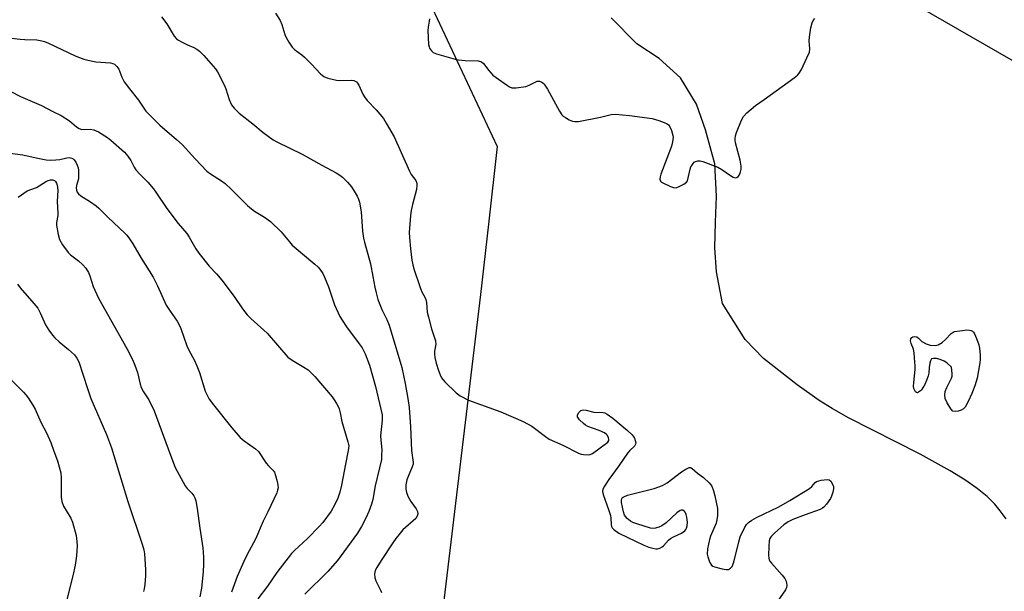
# Model space of a CAD drawing. Units: inches. Extents: x 1177770 to 1183769, y 529459 to 533459.
# Drawn here: x 1182270 to 1182597, y 531565 to 531755 of the extents above; entities that cross this region are included whole.
import ezdxf

# ---------------------------------------------------------------- set-up
doc = ezdxf.new("R2010")
doc.units = ezdxf.units.IN
doc.header["$MEASUREMENT"] = 0
for name, color, linetype in [('HYDRO-Single Line Stream', 4, 'Continuous'), ('NTRL-Trees', 3, 'Continuous'), ('Undefined', 1, 'Continuous')]:
    doc.layers.add(name, color=color, linetype=linetype)

msp = doc.modelspace()

# ---------------------------------------------------------------- linework, layer by layer
at = {"layer": 'HYDRO-Single Line Stream'}
msp.add_lwpolyline([(1182597.28, 531589.39), (1182595.37, 531592.05), (1182593.55, 531594.24), (1182590.98, 531596.76), (1182587.67, 531599.45), (1182583.6, 531602.3), (1182578.77, 531605.29), (1182568.8, 531610.78), (1182544.71, 531623.03), (1182539.48, 531625.96), (1182535.18, 531628.64), (1182527.91, 531633.89), (1182516.73, 531642.58), (1182510.58, 531648.91), (1182503.12, 531660.92), (1182501.11, 531671.42), (1182500.56, 531679.43), (1182500.82, 531687.96), (1182501.09, 531696.59), (1182500.54, 531707.27), (1182497.48, 531718.61), (1182494.46, 531727.17), (1182489.1, 531735.87), (1182482.05, 531742.32), (1182474.67, 531747.15), (1182466.16, 531755.82)], dxfattribs=at)
at = {"layer": 'NTRL-Trees'}
msp.add_lwpolyline([(1183038.51, 531632.62), (1182863.49, 531509.35), (1182820.2, 531502.76), (1182790.09, 531520.64), (1182780.68, 531557.34), (1182754.36, 531625.53), (1182719.52, 531680.61), (1182686.58, 531718.24), (1182612.24, 531734.24), (1182568.02, 531759.65), (1182514.18, 531842.49), (1182472.94, 531872.28), (1182432.85, 531884.88), (1182404.21, 531852.8), (1182395.04, 531784.07), (1182428.27, 531713.04), (1182425.37, 531687.29), (1182422.74, 531663.85), (1182409.35, 531552.02), (1182377.08, 531528.66), (1182337.59, 531510.43), (1182301.13, 531495.24), (1182283.68, 531494.52), (1182250.91, 531531.93)], dxfattribs=at)
at = {"layer": 'Undefined'}
for points, elevation in [([(1182354.66, 531757.36), (1182356.18, 531754.92), (1182356.75, 531753.61), (1182357.78, 531750.31), (1182358.18, 531749.23), (1182359.02, 531747.74), (1182360.15, 531746.11), (1182360.99, 531745.3), (1182363.35, 531743.47), (1182364.25, 531742.68), (1182366.61, 531740.39), (1182369.6, 531737.25), (1182370.68, 531736.34), (1182372.01, 531735.8), (1182374.84, 531735.09), (1182376, 531735), (1182379.82, 531735.11), (1182380.66, 531734.98), (1182381.5, 531734.51), (1182381.85, 531734.15), (1182382.28, 531733.47), (1182383.66, 531730.45), (1182384.17, 531729.51), (1182385.08, 531728.38), (1182388.09, 531725.2), (1182390.47, 531722.33), (1182391.42, 531720.86), (1182394.05, 531716.27), (1182399.11, 531704.81), (1182399.68, 531703.79), (1182401.21, 531701.77), (1182401.54, 531700.88), (1182401.59, 531700.1), (1182401.41, 531698.77), (1182400.1, 531693.83), (1182399.68, 531691.81), (1182399.46, 531690.09), (1182399.02, 531684.45), (1182399.09, 531682.79), (1182399.43, 531679), (1182399.93, 531675.29), (1182400.5, 531672.75), (1182402.82, 531665.83), (1182403.38, 531664.55), (1182404.23, 531663), (1182404.52, 531662.25), (1182404.74, 531661.17), (1182405.05, 531657.98), (1182405.4, 531656.3), (1182406.41, 531652.42), (1182407.8, 531648.5), (1182407.88, 531647.41), (1182407.45, 531645.02), (1182407.4, 531644.08), (1182407.53, 531642.98), (1182407.95, 531641.07), (1182408.73, 531638.6), (1182409.27, 531637.24), (1182409.8, 531636.22), (1182410.92, 531634.9), (1182414.63, 531631.19), (1182415.98, 531630.18), (1182418.7, 531628.76), (1182429.42, 531624.94), (1182436.87, 531621.67), (1182439.73, 531620.14), (1182444.34, 531616.66), (1182445.55, 531615.87), (1182450.07, 531613.78), (1182455.31, 531611.2), (1182456.11, 531610.87), (1182456.94, 531610.68), (1182458.63, 531610.62), (1182459.16, 531610.73), (1182459.9, 531611.08), (1182464.96, 531614.79), (1182465.36, 531615.34), (1182465.4, 531615.8), (1182465.29, 531616.29), (1182464.93, 531617), (1182464.58, 531617.41), (1182463.92, 531617.88), (1182462.16, 531618.75), (1182458.33, 531620.06), (1182457.58, 531620.48), (1182456.88, 531621.04), (1182455.61, 531622.29), (1182454.99, 531623.19), (1182454.95, 531623.85), (1182455.34, 531624.69), (1182455.66, 531625.03), (1182456.06, 531625.3), (1182456.5, 531625.47), (1182457.04, 531625.51), (1182457.87, 531625.4), (1182460.35, 531624.82), (1182463.47, 531624.63), (1182464, 531624.51), (1182464.76, 531624.16), (1182466.65, 531622.83), (1182471.53, 531618.72), (1182473.06, 531617.31), (1182473.43, 531616.86), (1182473.84, 531616.14), (1182474.14, 531615.38), (1182474.28, 531614.61), (1182474.23, 531614.14), (1182473.92, 531613.54), (1182472.27, 531612.06), (1182471.5, 531611.15), (1182468.64, 531606.94), (1182465.32, 531602.44), (1182463.86, 531600.19), (1182463.36, 531599.15), (1182463.26, 531598.4), (1182463.44, 531597.38), (1182465.36, 531592.09), (1182465.9, 531590.4), (1182466.05, 531589.57), (1182466.1, 531587.48), (1182466.21, 531586.77), (1182466.42, 531586.33), (1182466.98, 531585.76), (1182468.66, 531584.63), (1182477, 531580.62), (1182478.61, 531579.95), (1182479.94, 531579.59), (1182481, 531579.42), (1182481.53, 531579.43), (1182482.3, 531579.64), (1182483.03, 531580.03), (1182483.47, 531580.37), (1182485.2, 531582.25), (1182485.82, 531582.81), (1182486.81, 531583.37), (1182489.47, 531584.57), (1182490.61, 531585.41), (1182490.96, 531585.82), (1182491.19, 531586.29), (1182491.36, 531587.07), (1182491.42, 531588.19), (1182491.4, 531589.03), (1182491.28, 531589.89), (1182491.01, 531590.74), (1182490.65, 531591.52), (1182490.34, 531591.94), (1182489.96, 531592.18), (1182489.52, 531592.23), (1182489.07, 531592.11), (1182487.98, 531591.35), (1182484.36, 531588.06), (1182483, 531587.02), (1182481.97, 531586.57), (1182480.89, 531586.25), (1182480.07, 531586.15), (1182479.22, 531586.26), (1182474.67, 531587.63), (1182473.28, 531588.12), (1182472.52, 531588.54), (1182471.46, 531589.48), (1182470.6, 531590.59), (1182470.21, 531591.65), (1182469.57, 531594.76), (1182469.53, 531595.56), (1182469.63, 531596.02), (1182469.9, 531596.39), (1182470.28, 531596.69), (1182471.5, 531597.25), (1182480.41, 531599.46), (1182483.2, 531600.44), (1182484, 531600.82), (1182484.74, 531601.3), (1182489.46, 531604.92), (1182490.87, 531605.87), (1182491.57, 531606.22), (1182492.03, 531606.36), (1182492.44, 531606.35), (1182493.01, 531606.11), (1182494.83, 531604.48), (1182496.83, 531603.08), (1182498.69, 531601.31), (1182499.24, 531600.67), (1182499.53, 531600.2), (1182500.12, 531598.61), (1182500.54, 531596.94), (1182501.39, 531592.73), (1182501.48, 531591.6), (1182501.42, 531590.45), (1182501.23, 531589.02), (1182500.96, 531587.9), (1182499.15, 531583.56), (1182498.78, 531582.46), (1182498.17, 531579.33), (1182498.04, 531577.62), (1182498.2, 531576.76), (1182498.66, 531575.36), (1182499.01, 531574.57), (1182499.48, 531573.91), (1182499.92, 531573.63), (1182500.43, 531573.42), (1182502.97, 531572.75), (1182504.37, 531572.49), (1182505.14, 531572.54), (1182505.8, 531572.93), (1182506.31, 531573.56), (1182506.82, 531574.93), (1182508.49, 531581.66), (1182509.01, 531583.35), (1182510.51, 531586.57), (1182511.11, 531587.49), (1182511.7, 531588.09), (1182512.89, 531588.93), (1182514.4, 531589.83), (1182521.8, 531593.37), (1182525.47, 531595.39), (1182531.95, 531599.41), (1182532.74, 531600.08), (1182533.89, 531601.41), (1182534.31, 531601.7), (1182535.07, 531601.98), (1182535.9, 531602.17), (1182537.83, 531602.43), (1182538.55, 531602.3), (1182539.1, 531601.81), (1182539.66, 531600.88), (1182539.94, 531600.11), (1182539.99, 531599.31), (1182539.78, 531598.23), (1182539.34, 531596.89), (1182538.95, 531596.13), (1182537.66, 531594.23), (1182536.74, 531593.17), (1182536.3, 531592.84), (1182535.53, 531592.47), (1182530.56, 531590.68), (1182526.42, 531589.07), (1182524.86, 531588.34), (1182523.5, 531587.4), (1182520.48, 531584.68), (1182519.26, 531583.48), (1182518.81, 531582.8), (1182518.6, 531582.02), (1182518.48, 531580.31), (1182518.4, 531577.11), (1182518.46, 531576.27), (1182518.58, 531575.75), (1182518.83, 531575.26), (1182519.35, 531574.57), (1182522.94, 531570.64), (1182523.82, 531569.57), (1182524.28, 531568.68), (1182524.45, 531567.3), (1182524.35, 531566.49), (1182524.04, 531565.77), (1182520.44, 531560.62)], 242), ([(1182405.75, 531755.46), (1182405.72, 531754.65), (1182405.31, 531752.73), (1182405.22, 531751.63), (1182405.5, 531746.99), (1182405.64, 531746.2), (1182405.83, 531745.68), (1182406.42, 531744.81), (1182407.02, 531744.29), (1182408.06, 531743.82), (1182414.27, 531742.03), (1182415.39, 531741.84), (1182417.66, 531741.63), (1182421.96, 531741.47), (1182423.01, 531741.23), (1182423.72, 531740.68), (1182425.45, 531738.29), (1182426.23, 531737.38), (1182426.87, 531736.77), (1182431.67, 531733.36), (1182432.4, 531732.9), (1182433.17, 531732.58), (1182433.72, 531732.51), (1182434.58, 531732.54), (1182437.78, 531733.02), (1182438.86, 531733.4), (1182440.84, 531734.45), (1182441.58, 531734.72), (1182442.35, 531734.73), (1182443.09, 531734.45), (1182443.52, 531734.14), (1182443.89, 531733.74), (1182445.01, 531732.11), (1182448.99, 531724.79), (1182449.79, 531723.56), (1182450.19, 531723.16), (1182450.9, 531722.66), (1182452.19, 531721.95), (1182453.25, 531721.48), (1182454.08, 531721.31), (1182455.23, 531721.41), (1182462.55, 531722.82), (1182466.15, 531723.69), (1182467.57, 531723.78), (1182472.22, 531723.34), (1182479.69, 531722.34), (1182481.97, 531721.69), (1182483.67, 531721.08), (1182484.72, 531720.6), (1182485.16, 531720.27), (1182485.48, 531719.86), (1182486.17, 531718.36), (1182486.63, 531716.76), (1182486.68, 531716.21), (1182486.62, 531715.37), (1182486.37, 531713.96), (1182486.06, 531712.87), (1182482.6, 531703.86), (1182482.35, 531703.02), (1182482.29, 531702.24), (1182482.49, 531701.57), (1182482.82, 531701.22), (1182483.26, 531700.93), (1182485.86, 531699.74), (1182487.18, 531699.36), (1182487.96, 531699.44), (1182488.74, 531699.74), (1182490.24, 531700.56), (1182491.12, 531701.22), (1182491.43, 531701.64), (1182491.63, 531702.14), (1182492.37, 531705.47), (1182492.63, 531706.28), (1182492.87, 531706.77), (1182493.34, 531707.44), (1182493.73, 531707.8), (1182494.17, 531708.05), (1182494.9, 531708.28), (1182495.69, 531708.3), (1182496.54, 531708.1), (1182501.58, 531706.18), (1182502.86, 531705.46), (1182505.71, 531703.39), (1182506.67, 531702.81), (1182507.41, 531702.67), (1182507.89, 531702.8), (1182508.31, 531703.07), (1182508.73, 531703.68), (1182509.09, 531704.69), (1182509.25, 531705.5), (1182509.26, 531706.55), (1182508.94, 531708.48), (1182507.42, 531714.27), (1182507.27, 531715.14), (1182507.26, 531715.71), (1182507.39, 531716.56), (1182507.76, 531717.67), (1182509.42, 531721.76), (1182510.04, 531722.97), (1182511.2, 531724.22), (1182514.02, 531726.69), (1182516.95, 531728.66), (1182526.87, 531735.84), (1182528.03, 531736.76), (1182528.61, 531737.41), (1182529.34, 531738.69), (1182531.16, 531742.48), (1182531.95, 531744.39), (1182532.07, 531745.54), (1182531.91, 531748.21), (1182531.95, 531749.37), (1182532.43, 531752.48), (1182532.83, 531754.13), (1182533.21, 531754.88), (1182533.72, 531755.57)], 240), ([(1182268.99, 531667.26), (1182269.83, 531666.13), (1182274.38, 531660.89), (1182275.64, 531659.31), (1182276.46, 531657.83), (1182278.24, 531653.77), (1182279.35, 531652.04), (1182280.56, 531650.37), (1182281.33, 531649.52), (1182282.78, 531648.16), (1182285.89, 531645.57), (1182287.85, 531643.78), (1182288.7, 531642.71), (1182289.33, 531641.55), (1182292.15, 531632.65), (1182293.31, 531629.34), (1182298.48, 531617.34), (1182300.14, 531612.99), (1182305.55, 531595.07), (1182310.37, 531580.94), (1182310.86, 531579.05), (1182311.12, 531577.68), (1182311.5, 531572.54), (1182311.46, 531570.44), (1182311.22, 531567.56), (1182311.02, 531566.13), (1182310.75, 531565.15)], 254), ([(1182263.16, 531639.32), (1182270.91, 531631.4), (1182271.71, 531630.52), (1182272.43, 531629.58), (1182274.07, 531627.1), (1182274.81, 531625.82), (1182276.71, 531621.51), (1182278.56, 531617.89), (1182280, 531614.72), (1182281.02, 531611.79), (1182282.24, 531608.61), (1182283.3, 531604.62), (1182283.47, 531602.88), (1182283.46, 531596.54), (1182283.64, 531595.16), (1182284.25, 531593.6), (1182286.61, 531589.59), (1182287.23, 531588.28), (1182288.39, 531583.78), (1182288.7, 531581.8), (1182288.72, 531580.35), (1182288.56, 531577.1), (1182288.06, 531573.9), (1182287.36, 531570.44), (1182284.43, 531558.97)], 256)]:
    msp.add_lwpolyline(points, dxfattribs=dict(at, elevation=elevation))
at = {"layer": 'Undefined', "elevation": 242}
msp.add_lwpolyline([(1182580.33, 531624.98), (1182579.65, 531625.17), (1182578.92, 531625.91), (1182577.72, 531627.84), (1182577.1, 531629.37), (1182576.94, 531630.51), (1182577.05, 531631.63), (1182577.58, 531632.94), (1182579.12, 531636.04), (1182579.36, 531636.76), (1182579.42, 531637.64), (1182579.14, 531639.72), (1182577.63, 531641.13), (1182576.73, 531641.72), (1182575.36, 531642.3), (1182574.23, 531642.57), (1182573.15, 531642.65), (1182572.5, 531642.47), (1182572.14, 531641.87), (1182571.93, 531641.07), (1182571.72, 531639.59), (1182571.58, 531637.72), (1182571.43, 531636.91), (1182570.88, 531635.28), (1182570.3, 531633.95), (1182569.24, 531632.25), (1182568.86, 531631.85), (1182568.24, 531631.39), (1182567.83, 531631.24), (1182567.49, 531631.32), (1182567.2, 531631.59), (1182566.95, 531631.97), (1182566.67, 531632.66), (1182566.56, 531633.45), (1182566.61, 531634.58), (1182567.1, 531639.04), (1182567.09, 531640.19), (1182566.89, 531642.8), (1182566.73, 531644.54), (1182566.54, 531645.69), (1182565.78, 531647.63), (1182565.57, 531648.45), (1182565.7, 531649.18), (1182565.97, 531649.59), (1182566.34, 531649.86), (1182566.98, 531649.98), (1182567.59, 531649.77), (1182568.17, 531649.34), (1182569.35, 531648.26), (1182570.78, 531647.45), (1182572.1, 531647.09), (1182573.72, 531646.94), (1182574.24, 531647.01), (1182574.77, 531647.2), (1182576.01, 531647.97), (1182577.14, 531648.91), (1182579.05, 531650.93), (1182579.69, 531651.4), (1182580.2, 531651.6), (1182582.82, 531651.97), (1182584.3, 531652.09), (1182585.16, 531652.06), (1182585.66, 531651.92), (1182586.1, 531651.68), (1182586.47, 531651.32), (1182586.76, 531650.86), (1182587.47, 531649.29), (1182588.28, 531647.11), (1182588.5, 531646), (1182588.69, 531643.74), (1182588.72, 531642.33), (1182588.61, 531641.18), (1182587.73, 531636.06), (1182586.92, 531633.56), (1182585.91, 531630.94), (1182584.66, 531628.3), (1182583.66, 531626.49), (1182583.11, 531625.85), (1182582.42, 531625.46), (1182581.37, 531625.12)], close=True, dxfattribs=at)
at = {"layer": 'Undefined'}
for points in [[(1182316.79, 531756.17, 244), (1182318.51, 531753.81, 244), (1182320.99, 531749.75, 244), (1182321.72, 531748.84, 244), (1182322.37, 531748.35, 244), (1182323.6, 531747.68, 244), (1182325.39, 531746.84, 244), (1182327.52, 531745.98, 244), (1182328.51, 531745.43, 244), (1182329.37, 531744.7, 244), (1182330.79, 531743.29, 244), (1182333.97, 531739.76, 244), (1182334.7, 531738.86, 244), (1182335.32, 531737.89, 244), (1182337.71, 531733.27, 244), (1182338.16, 531732.21, 244), (1182339.29, 531728.71, 244), (1182340.06, 531726.92, 244), (1182340.92, 531725.78, 244), (1182342.6, 531724.12, 244), (1182347.13, 531720.59, 244), (1182350.55, 531717.71, 244), (1182353.84, 531715.28, 244), (1182355.11, 531714.58, 244), (1182363.49, 531710.56, 244), (1182370.01, 531706.86, 244), (1182374.83, 531704.33, 244), (1182376, 531703.57, 244), (1182376.88, 531702.87, 244), (1182378.5, 531701.21, 244), (1182379.83, 531699.68, 244), (1182380.78, 531698.24, 244), (1182381.77, 531696.5, 244), (1182382.18, 531695.54, 244), (1182382.48, 531694.51, 244), (1182383.04, 531691.38, 244), (1182383.49, 531684.96, 244), (1182383.83, 531682.64, 244), (1182384.17, 531681.23, 244), (1182386.22, 531674.09, 244), (1182387.01, 531669.88, 244), (1182387.57, 531666.33, 244), (1182388.02, 531664.4, 244), (1182388.67, 531662.19, 244), (1182389.28, 531660.54, 244), (1182389.99, 531658.91, 244), (1182391.63, 531655.59, 244), (1182392.36, 531653.64, 244), (1182396.54, 531639.66, 244), (1182397.72, 531634.29, 244), (1182398.57, 531629.35, 244), (1182398.98, 531626.33, 244), (1182399.45, 531619.87, 244), (1182399.83, 531612.03, 244), (1182400.37, 531608.01, 244), (1182400.31, 531607.46, 244), (1182400.06, 531606.64, 244), (1182398.65, 531603.39, 244), (1182398.25, 531602.29, 244), (1182397.94, 531600.59, 244), (1182397.9, 531599.17, 244), (1182398.12, 531598.13, 244), (1182398.67, 531596.7, 244), (1182399.6, 531595.13, 244), (1182401.4, 531592.71, 244), (1182401.79, 531591.78, 244), (1182401.91, 531591.06, 244), (1182401.74, 531590.28, 244), (1182401.24, 531589.51, 244), (1182396.96, 531585.64, 244), (1182396.03, 531584.57, 244), (1182394.63, 531582.77, 244), (1182393.65, 531581.39, 244), (1182389.77, 531575.46, 244), (1182388.34, 531573.19, 244), (1182387.78, 531572.15, 244), (1182387.59, 531571.62, 244), (1182387.51, 531571.1, 244), (1182387.62, 531569.79, 244), (1182388.01, 531568.74, 244), (1182389.54, 531565.65, 244), (1182389.81, 531564.87, 244)], [(1182265.03, 531749.32, 246), (1182269.81, 531748.73, 246), (1182271.38, 531748.62, 246), (1182275.34, 531748.52, 246), (1182277.07, 531748.21, 246), (1182277.91, 531747.95, 246), (1182279.26, 531747.37, 246), (1182288.06, 531743.15, 246), (1182290.95, 531742.05, 246), (1182292.34, 531741.69, 246), (1182294.94, 531741.23, 246), (1182299.84, 531740.82, 246), (1182300.65, 531740.63, 246), (1182301.13, 531740.39, 246), (1182301.95, 531739.64, 246), (1182302.6, 531738.72, 246), (1182303.55, 531736.04, 246), (1182304.37, 531734.57, 246), (1182306.12, 531732.21, 246), (1182309.13, 531728.5, 246), (1182311.59, 531724.8, 246), (1182313.06, 531723.19, 246), (1182316.19, 531720.17, 246), (1182321.8, 531715.35, 246), (1182323.63, 531713.67, 246), (1182327.92, 531708.92, 246), (1182331.85, 531704.91, 246), (1182332.99, 531704.01, 246), (1182336.71, 531701.68, 246), (1182337.88, 531700.81, 246), (1182340.03, 531698.81, 246), (1182345.38, 531693.45, 246), (1182346.66, 531692.29, 246), (1182347.64, 531691.62, 246), (1182350.97, 531689.62, 246), (1182353.02, 531688.08, 246), (1182356.53, 531684.66, 246), (1182359.26, 531681.33, 246), (1182360.22, 531680.31, 246), (1182367.71, 531673.94, 246), (1182368.76, 531672.98, 246), (1182369.32, 531672.33, 246), (1182370.3, 531670.91, 246), (1182370.93, 531669.61, 246), (1182372.19, 531666.38, 246), (1182374.24, 531660.48, 246), (1182376.03, 531656.59, 246), (1182376.74, 531655.34, 246), (1182378.18, 531653.18, 246), (1182382.47, 531647.48, 246), (1182383.39, 531646.12, 246), (1182384.36, 531644.12, 246), (1182385.84, 531640.41, 246), (1182387.8, 531633.33, 246), (1182389.64, 531625.78, 246), (1182390.01, 531623.86, 246), (1182390.04, 531622.09, 246), (1182389.56, 531616.96, 246), (1182389.62, 531615.46, 246), (1182389.9, 531612.32, 246), (1182389.89, 531610.54, 246), (1182389.79, 531609.07, 246), (1182389.21, 531606.26, 246), (1182387.71, 531600.29, 246), (1182386.93, 531595.78, 246), (1182386.53, 531594.22, 246), (1182385.63, 531591.76, 246), (1182384.69, 531589.61, 246), (1182383.19, 531586.8, 246), (1182381.87, 531584.55, 246), (1182375.24, 531575.47, 246), (1182372.06, 531571.81, 246), (1182364.4, 531564.34, 246)], [(1182263.47, 531733.01, 248), (1182269.98, 531729.69, 248), (1182276.94, 531726.63, 248), (1182280.65, 531724.67, 248), (1182283.39, 531723.34, 248), (1182286.17, 531721.62, 248), (1182288.49, 531719.58, 248), (1182289.37, 531718.98, 248), (1182290.36, 531718.75, 248), (1182293.03, 531718.82, 248), (1182294.26, 531718.62, 248), (1182295.81, 531717.94, 248), (1182298.83, 531716.08, 248), (1182299.98, 531715.19, 248), (1182304.46, 531711.13, 248), (1182305.54, 531709.82, 248), (1182306.53, 531708.44, 248), (1182306.92, 531707.77, 248), (1182307.65, 531706.15, 248), (1182308.24, 531705.27, 248), (1182309.53, 531703.86, 248), (1182312.25, 531701.18, 248), (1182314.09, 531698.97, 248), (1182315.12, 531697.58, 248), (1182318.33, 531692.77, 248), (1182319.52, 531691.14, 248), (1182322.33, 531687.48, 248), (1182325.18, 531684.2, 248), (1182325.96, 531682.97, 248), (1182328.15, 531679.09, 248), (1182329.13, 531677.62, 248), (1182332.61, 531673.26, 248), (1182334.99, 531670.75, 248), (1182336.83, 531668.63, 248), (1182340.86, 531663.23, 248), (1182343.63, 531659.17, 248), (1182345.22, 531657.16, 248), (1182346.41, 531655.96, 248), (1182351.88, 531651.07, 248), (1182358.78, 531643.05, 248), (1182360.17, 531642.05, 248), (1182364.09, 531639.79, 248), (1182365.45, 531638.81, 248), (1182366.53, 531637.9, 248), (1182367.72, 531636.6, 248), (1182373.44, 531629.84, 248), (1182374.15, 531628.9, 248), (1182374.93, 531627.66, 248), (1182375.48, 531626.64, 248), (1182375.79, 531625.87, 248), (1182376.14, 531624.58, 248), (1182376.71, 531621.7, 248), (1182378.66, 531614.95, 248), (1182378.94, 531613.57, 248), (1182378.93, 531612.85, 248), (1182378.81, 531612.01, 248), (1182377.85, 531607.53, 248), (1182376.58, 531600.53, 248), (1182375.97, 531598.23, 248), (1182375.33, 531596.25, 248), (1182374.33, 531594.15, 248), (1182373.08, 531591.85, 248), (1182370.33, 531588.09, 248), (1182369.18, 531586.77, 248), (1182365.31, 531582.8, 248), (1182360.97, 531578.84, 248), (1182359.97, 531577.81, 248), (1182355.13, 531571.57, 248), (1182351.92, 531566.97, 248), (1182348.78, 531562.79, 248)], [(1182264.7, 531711.02, 250), (1182270.73, 531710.32, 250), (1182275.11, 531709.29, 250), (1182278.46, 531708.65, 250), (1182279.88, 531708.52, 250), (1182281.62, 531708.58, 250), (1182283.05, 531708.78, 250), (1182285.33, 531709.27, 250), (1182286.08, 531709.35, 250), (1182287.02, 531709.18, 250), (1182287.42, 531708.97, 250), (1182287.8, 531708.59, 250), (1182288.27, 531707.88, 250), (1182288.79, 531706.82, 250), (1182289.07, 531705.98, 250), (1182289.2, 531705.14, 250), (1182289.25, 531703.71, 250), (1182289.16, 531702.29, 250), (1182288.56, 531700.11, 250), (1182288.44, 531699.33, 250), (1182288.49, 531698.6, 250), (1182288.74, 531697.92, 250), (1182289.2, 531697.31, 250), (1182289.98, 531696.62, 250), (1182293.18, 531694.63, 250), (1182295.07, 531693.33, 250), (1182295.95, 531692.62, 250), (1182298.99, 531689.59, 250), (1182304.71, 531684.18, 250), (1182305.29, 531683.54, 250), (1182306.14, 531682.38, 250), (1182307.24, 531680.68, 250), (1182309.97, 531675.96, 250), (1182314.04, 531669.69, 250), (1182315.45, 531666.79, 250), (1182318.37, 531660.3, 250), (1182319.61, 531658.35, 250), (1182321.96, 531655, 250), (1182322.79, 531653.61, 250), (1182323.23, 531652.56, 250), (1182325.14, 531646.88, 250), (1182325.75, 531645.57, 250), (1182327.69, 531641.98, 250), (1182328.52, 531640.16, 250), (1182329.34, 531637.99, 250), (1182331.29, 531631.75, 250), (1182331.77, 531630.67, 250), (1182332.65, 531629.13, 250), (1182334, 531627.21, 250), (1182340.17, 531619.61, 250), (1182342.95, 531616.35, 250), (1182344.24, 531615.25, 250), (1182347.97, 531612.63, 250), (1182349, 531611.68, 250), (1182351.58, 531607.83, 250), (1182352.31, 531606.97, 250), (1182353.75, 531605.51, 250), (1182354.26, 531604.82, 250), (1182354.68, 531603.74, 250), (1182355.17, 531601.71, 250), (1182355.4, 531600.53, 250), (1182355.47, 531599.67, 250), (1182355.35, 531598.84, 250), (1182355.05, 531598.03, 250), (1182352.1, 531591.66, 250), (1182350.56, 531588.54, 250), (1182348.04, 531582.64, 250), (1182345.25, 531577.55, 250), (1182344.11, 531575.2, 250), (1182341.93, 531570.2, 250), (1182340.03, 531564.95, 250)], [(1182269.12, 531696.23, 252), (1182272.17, 531698.3, 252), (1182275.29, 531699.47, 252), (1182278.24, 531701.34, 252), (1182279.16, 531701.76, 252), (1182279.88, 531701.93, 252), (1182280.59, 531701.95, 252), (1182281.2, 531701.74, 252), (1182281.58, 531701.38, 252), (1182281.86, 531700.92, 252), (1182282.1, 531700.23, 252), (1182282.32, 531698.53, 252), (1182282.16, 531694.83, 252), (1182282.37, 531690.94, 252), (1182282.3, 531690.12, 252), (1182281.9, 531687.83, 252), (1182281.89, 531686.97, 252), (1182282.42, 531683.81, 252), (1182282.87, 531682.13, 252), (1182283.87, 531680.41, 252), (1182285.72, 531677.84, 252), (1182286.57, 531677.05, 252), (1182289.19, 531675.08, 252), (1182290.68, 531673.72, 252), (1182291.6, 531672.63, 252), (1182292.48, 531671.14, 252), (1182292.93, 531670.08, 252), (1182294.04, 531666.55, 252), (1182295.79, 531662.66, 252), (1182305.3, 531645.93, 252), (1182307.15, 531642.28, 252), (1182307.91, 531640.41, 252), (1182308.77, 531638, 252), (1182309.68, 531634.09, 252), (1182310.01, 531633.01, 252), (1182310.77, 531631.59, 252), (1182312.53, 531628.92, 252), (1182314.38, 531625.26, 252), (1182319.74, 531610.46, 252), (1182321.34, 531606.45, 252), (1182324.65, 531600.36, 252), (1182325.31, 531599.44, 252), (1182326.8, 531597.88, 252), (1182327.47, 531597.04, 252), (1182327.86, 531596.36, 252), (1182328.19, 531595.29, 252), (1182328.6, 531592.75, 252), (1182329.46, 531586.3, 252), (1182330.51, 531579.76, 252), (1182330.67, 531576.57, 252), (1182330.68, 531574.26, 252), (1182330.56, 531571.74, 252), (1182330.07, 531566.3, 252), (1182329.52, 531563.44, 252)]]:
    msp.add_polyline3d(points, dxfattribs=at)

doc.saveas('drawing.dxf')
